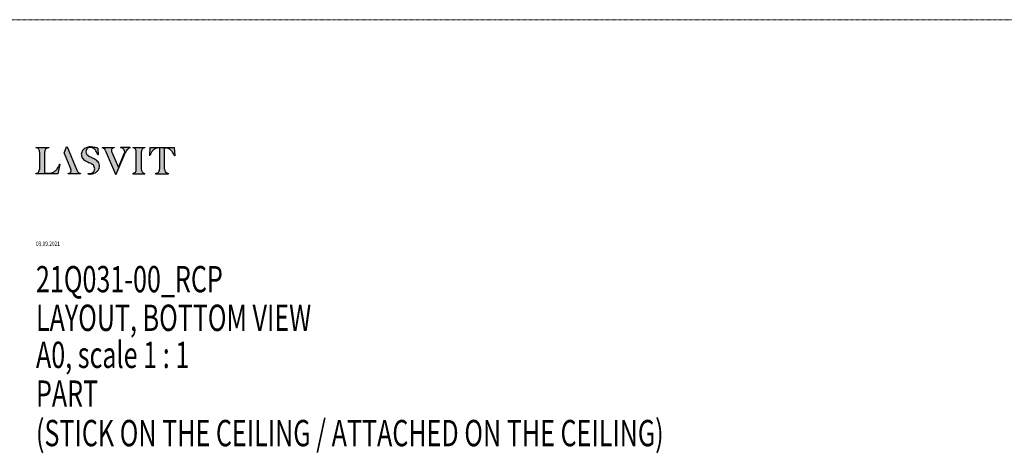
# Model space of a CAD drawing. Units: millimetres. Extents: x 23 to 2323, y -1705 to 1766.
# Drawn here: x 587 to 1148, y 1499 to 1746 of the extents above; entities that cross this region are included whole.
import ezdxf
from ezdxf.enums import TextEntityAlignment as Align

# ---------------------------------------------------------------- set-up
doc = ezdxf.new("R2018")
doc.units = ezdxf.units.MM
doc.header["$LTSCALE"] = 0.2
doc.linetypes.add('AM_ISO08W050', pattern=[18, 12, -1.5, 3, -1.5])
doc.layers.get('0').update_dxf_attribs({"lineweight": 30})
doc.layers.add('AM_7_Axes_osy', color=6, linetype='AM_ISO08W050', lineweight=9)
doc.layers.add('LASVIT_GEO_NACRTU', color=7, linetype='Continuous', lineweight=25)
doc.layers.add('LASVIT_SRAFY', color=7, linetype='Continuous', lineweight=18, true_color=0x800000)
doc.styles.add('LASVIT_TEXT_3_70', font='isocpeur.ttf', dxfattribs={"width": 0.699999988079071})
doc.styles.get("Standard").update_dxf_attribs({"font": 'ISOCP.SHX'})

# ---------------------------------------------------------------- blocks, each defined once
blk = doc.blocks.new('Format pro tisk A0')
at = {"layer": 'AM_7_Axes_osy', "ltscale": 0.1}
blk.add_line((-12.79399999999987, 0), (1142.794, 0), dxfattribs=at)
blk = doc.blocks.new('*U30')
at = {"layer": 'LASVIT_SRAFY'}
h = blk.add_hatch(color=7, dxfattribs=at)
edge = h.paths.add_edge_path()
edge.add_line((7.381809683047788, 82.57050876299759), (7.381809683047788, 82.41974719301308))
edge.add_arc((7.866045354905101, 77.97737406521297), 4.468686965149747, 96.220898261496, 110.1260202075597)
edge.add_arc((7.067240618197483, 80.07829576818526), 2.221359606030294, 109.4262316233728, 130.3942179482252)
edge.add_arc((6.946552828782278, 80.31851690756672), 1.961232025437585, 132.2571652997772, 154.3045184682281)
edge.add_arc((7.781682276999883, 80.13168632578987), 2.801491698852596, 158.2701747490224, 172.8555163270369)
edge.add_arc((9.083754595262313, 79.88568765416507), 4.124867693728838, 171.7143850797409, 179.5899272485123)
edge.add_line((4.95899254794092, 79.91520957389697), (4.95899254794092, 67.90041870947668))
edge.add_line((4.95899254794092, 67.90041870947668), (7.238941562158302, 67.90041870947668))
edge.add_arc((7.074889366262527, 74.89897012080928), 7.000473911103727, 271.3428175152043, 283.5581864607065)
edge.add_arc((7.086001960900228, 74.31372510967627), 6.430175567049144, 284.6845195692383, 299.0485325722329)
edge.add_arc((7.145514123408965, 74.07272614237768), 6.19093715709143, 299.6500218430272, 314.4882989488724)
edge.add_arc((6.095128915215342, 75.06131044837042), 7.632468232607947, 314.9129965633167, 330.1845289311808)
edge.add_arc((4.461396430684499, 75.93918024771234), 9.486564818948773, 330.4903676880685, 342.1363762939218)
edge.add_line((13.49060777945944, 73.02915370431597), (13.6401703415897, 72.99893518428738))
edge.add_line((13.6401703415897, 72.99893518428739), (12.38268667739713, 67.57050918672047))
edge.add_line((12.38268667739713, 67.57050918672047), (0.003564781444996612, 67.57050918672047))
edge.add_line((0.003564781444995931, 67.57050918672047), (0.003564781445369901, 67.72801590598043))
edge.add_arc((-0.121107844196682, 69.29108117360661), 1.568029430350019, 274.5603499730351, 288.4013374552646)
edge.add_arc((-0.1258604360454879, 70.01258288291335), 2.265168169931639, 282.7452670736706, 304.8925954795579)
edge.add_arc((0.1329439752866813, 69.6262488657845), 1.800261715046192, 305.170135362037, 332.3638421897248)
edge.add_arc((-1.129951017341956, 70.1023504151549), 3.14419737371507, 335.3540290138436, 356.1165806369667)
edge.add_line((2.0070270269784, 69.8894047076902), (2.007027026978474, 79.89461496380089))
edge.add_arc((-1.747634608608544, 79.95710316352941), 3.755181589864221, 359.0465240403722, 371.7626448995537)
edge.add_arc((-0.04033807306942885, 80.4111219560851), 1.993516181288903, 8.989806372293415, 30.26058014156122)
edge.add_arc((0.4136441938131029, 80.77851693935618), 1.419015833851601, 26.68254630846359, 51.12609467394629)
edge.add_arc((0.1575103055966072, 80.61200495497347), 1.712034487406258, 47.94838474188126, 72.95061289467702)
edge.add_arc((-0.3738389170856993, 79.53055372662126), 2.908021960371568, 69.18626037649709, 82.61394860449892)
edge.add_line((-5.637416957170499e-07, 82.41444634035906), (-5.637416957170499e-07, 82.57050876299759))
edge.add_line((-5.637416957170499e-07, 82.57050876299759), (7.381809683047713, 82.57050876299759))
h = blk.add_hatch(color=7, dxfattribs=at)
edge = h.paths.add_edge_path()
edge.add_line((18.41734671234671, 67.57198434671521), (25.37000530210217, 67.57198434671521))
edge.add_line((25.37000530210218, 67.57198434671521), (25.37000530210322, 67.72841931485094))
edge.add_arc((25.52458575251082, 69.20953431875772), 1.489159753164856, 249.9700682592245, 264.041746899789, ccw=False)
edge.add_arc((25.99795729175025, 70.42049012267691), 2.789165481077916, 233.8516547743256, 249.3543344316362, ccw=False)
edge.add_arc((26.13902959439793, 70.46815717052941), 2.912135845071636, 214.4709204105381, 232.16336746973042, ccw=False)
edge.add_arc((26.74265994614687, 70.97791204675649), 3.699127155347329, 202.1204536808093, 215.6884684685035, ccw=False)
edge.add_line((23.31580976108983, 69.58498723880666), (17.70436046316316, 82.82609245456301))
edge.add_line((17.70436046316316, 82.82609245456301), (17.50136035667019, 82.82609245456301))
edge.add_line((17.50136035667019, 82.82609245456301), (16.01096328037509, 79.27993838152966))
edge.add_line((16.01096328037509, 79.2799383815297), (19.67161204771006, 70.63134982402994))
edge.add_arc((16.36593442875534, 68.95984300205575), 3.704246154937041, 14.389119516855487, 26.82331723923039, ccw=False)
edge.add_arc((17.85842624881085, 69.26064989344611), 2.185268347695712, -1.1638629724826046, 16.474586224991185, ccw=False)
edge.add_arc((18.873507839323, 69.15031040994974), 1.171593734441811, -23.50138690338042, 3.2270634744728, ccw=False)
edge.add_arc((18.96962892121177, 69.03018539070692), 1.038031713682566, 312.0211016050605, 340.4665736626649, ccw=False)
edge.add_arc((18.66058152452736, 69.2470785675373), 1.408569884557362, 289.62353739486053, 315.45632549213485, ccw=False)
edge.add_arc((18.19532255392532, 70.04326099566974), 2.321057986253632, 275.4891034814476, 293.8447666816245, ccw=False)
edge.add_line((18.41734671234671, 67.7328464335989), (18.41734671234671, 67.57198434671521))
h = blk.add_hatch(color=7, dxfattribs=at)
edge = h.paths.add_edge_path()
edge.add_arc((30.82404642147181, 73.4249915222927), 5.820424090574665, 258.5917825979972, 264.8666117273755)
edge.add_arc((30.45000647825969, 70.94586686634091), 3.321197579230808, 267.4676703073519, 287.047465684971)
edge.add_arc((30.76052287813867, 70.42784136564786), 2.738742277808566, 284.0124389746692, 313.139954157321)
edge.add_arc((30.64585938281029, 70.4766987926895), 2.853240471542694, 314.149283707098, 344.3473216416851)
edge.add_arc((30.26993478044315, 70.45875616715755), 3.212576641924918, 346.4648639165109, 370.0446052069062)
edge.add_arc((30.60292711936721, 70.41126145927653), 2.894871354054596, 12.12017917499836, 53.35297746048125)
edge.add_arc((26.24907354656348, 64.52894544285277), 10.21317665273244, 53.45305691980495, 65.98170168564539)
edge.add_arc((37.19767683815766, 89.86614924527122), 17.38941581470558, 236.4723605692607, 247.0108648498975, ccw=False)
edge.add_arc((29.65674429906625, 78.54703554628736), 3.788584765474084, 201.0966859146815, 236.9907650999451, ccw=False)
edge.add_arc((29.79433154915847, 78.58236716814035), 3.929702398759123, 170.1407913737602, 200.8552366586122, ccw=False)
edge.add_arc((29.95437930728592, 78.34675177350374), 4.132804478774375, 135.6236602300449, 167.3013077769245, ccw=False)
edge.add_arc((30.65658095513044, 77.66274541564825), 5.113084007091895, 113.1718621584626, 135.6482690001256, ccw=False)
edge.add_arc((30.89848048976328, 77.20176020747506), 5.632215272720361, 90.00575897694279, 113.5888709410678, ccw=False)
edge.add_arc((30.86962417298292, 70.77609370188857), 12.05791493705435, 78.83790199211478, 89.86557287379128, ccw=False)
edge.add_arc((30.2841785407739, 67.38048132229991), 15.50284972413289, 71.55026042869349, 79.14454564644069, ccw=False)
edge.add_line((35.19040656031711, 82.08650988847974), (35.40322871689373, 78.34065531417225))
edge.add_line((35.40322871689374, 78.34065531417227), (35.23071598020584, 78.33632324368911))
edge.add_arc((23.8765503704771, 74.37655064566121), 12.02484410382259, 19.22625063493007, 26.02588460718346)
edge.add_arc((28.90552866650031, 77.10171150753587), 6.31473359599037, 23.82762028504031, 42.06305828811725)
edge.add_arc((31.03356981582018, 79.19873232788719), 3.33254620658392, 39.80733425517214, 71.57383537688303)
edge.add_arc((31.02384553205401, 79.34842575189751), 3.19410145188527, 70.55954691087871, 105.2986799443615)
edge.add_arc((30.72963491273442, 80.32782884837943), 2.171925419837712, 104.629438995234, 148.990951923416)
edge.add_arc((31.07845793690213, 80.17031105894897), 2.552437119463304, 149.9943621971472, 182.8367204687312)
edge.add_arc((31.10426332555817, 80.16192598696259), 2.577813980051835, 182.6221919583094, 217.7568338467161)
edge.add_arc((33.72753993750227, 82.9041014287466), 6.355759007746896, 222.8274733745315, 245.1105161539188)
edge.add_line((31.05259592738761, 77.13865720411764), (32.4891236717847, 76.41401633453205))
edge.add_arc((24.11042217003602, 59.57119665983326), 18.81178389865857, 58.853393416547306, 63.55129459071952, ccw=False)
edge.add_arc((29.56260552827827, 68.8798242497687), 8.026368490250036, 47.53038557899811, 57.79351905447908, ccw=False)
edge.add_arc((31.95504350954687, 71.66240851996258), 4.359955473804463, 28.21247217911622, 46.03142575407321, ccw=False)
edge.add_arc((32.32046687182423, 71.91820883584963), 3.917370459292006, 4.325048701432593, 27.442236690347386, ccw=False)
edge.add_arc((32.90888554035047, 71.7985373381345), 3.343662381083596, -20.062291056169727, 7.13137876284128, ccw=False)
edge.add_arc((31.98351284898946, 72.19774529101176), 4.350209179353282, 314.8212114825772, 339.1798013669278, ccw=False)
edge.add_arc((30.87667354482455, 73.36787813552836), 5.960535862086823, 298.8668610198664, 314.43929389428996, ccw=False)
edge.add_arc((30.72764967910278, 73.8654313656794), 6.469140389815572, 277.89241287337893, 297.89522532437365, ccw=False)
edge.add_arc((30.7957329270952, 73.78491908039298), 6.380291137801455, 259.6469965912147, 277.3860808476651, ccw=False)
edge.add_line((29.6491160377292, 67.50850412341872), (29.67277858728614, 67.71956261921164))
h = blk.add_hatch(color=7, dxfattribs=at)
edge = h.paths.add_edge_path()
edge.add_line((37.71527426533349, 82.41484073603318), (37.71527426533349, 82.57140462020611))
edge.add_line((37.71527426533349, 82.57140462020611), (44.67867499424929, 82.57140462020611))
edge.add_line((44.67867499424929, 82.57140462020611), (44.67867499424929, 82.41352644795784))
edge.add_arc((44.88579175126412, 80.10917590881253), 2.313639720936588, 95.13598691936755, 123.4105564687386)
edge.add_arc((44.29210187285228, 81.01734029891489), 1.228654775083537, 123.6197608618999, 158.4079366161968)
edge.add_arc((44.53152941473664, 80.93944971603403), 1.480027584134129, 159.0150983281253, 186.6962336856776)
edge.add_arc((46.49228634390234, 81.12542221401009), 3.449374021226385, 185.9664971288315, 203.232721349578)
edge.add_line((43.32262133419751, 79.76475882265835), (46.98768960268971, 71.10948165321692))
edge.add_line((46.98768960268971, 71.10948165321693), (50.3878926802546, 79.09761204755699))
edge.add_arc((47.79558274894575, 80.15319665604241), 2.798987253567712, 337.8439225746758, 355.7261149632133)
edge.add_arc((48.45845382168158, 80.1540288446197), 2.138611465991165, 354.3802785373628, 386.1754998849552)
edge.add_arc((48.51308476011542, 80.15390902370338), 2.089776145201443, 26.83918742907197, 52.25518454616473)
edge.add_arc((47.80524194351477, 78.93363155965251), 3.493030688120788, 55.32833573978351, 74.13092502178738)
edge.add_arc((47.93666222621687, 79.68489792795819), 2.73560159096941, 72.47577412296108, 84.94379320963705)
edge.add_line((48.17775889517723, 82.4098545259114), (48.17775889518231, 82.57861299320885))
edge.add_line((48.17775889518231, 82.57861299320884), (53.66368890705749, 82.57861299320884))
edge.add_line((53.66368890705749, 82.57861299320884), (53.66368890706235, 82.41178171142013))
edge.add_arc((55.23649579562851, 78.18536927485957), 4.50957687512201, 110.4121251502795, 122.7060959520688)
edge.add_arc((54.93338866279166, 78.7848376469528), 3.841991545710236, 123.7330653443301, 139.3191782536965)
edge.add_arc((56.18540469937325, 77.79482497366563), 5.437188169512321, 140.0077451126439, 150.9905309693679)
edge.add_arc((59.11496132474687, 75.93291448471611), 8.904563234042795, 149.6545340725424, 157.7809424876226)
edge.add_line((50.87160770186111, 79.30016372365331), (45.80137651438061, 67.31626518405976))
edge.add_line((45.80137651438061, 67.31626518405976), (45.37459002167918, 67.31626518405976))
edge.add_line((45.37459002167918, 67.31626518405976), (39.53799651211935, 81.0548448240188))
edge.add_arc((36.9170689931865, 79.60292907478892), 2.996217682739979, 28.98514648338029, 51.71694751870575)
edge.add_arc((37.45220518370402, 80.36282322914303), 2.068811540545198, 50.31184582604047, 82.69451752878)
h = blk.add_hatch(color=7, dxfattribs=at)
edge = h.paths.add_edge_path()
edge.add_arc((54.05155188373774, 70.05918391416128), 3.143477445087385, 343.3460724575526, 358.6482171859424)
edge.add_line((57.19415448851817, 69.9850265396145), (57.18708824403958, 80.20031558425998))
edge.add_arc((54.21235925314579, 80.11372407669683), 2.975989021896323, 1.66735435324567, 19.19746227966247)
edge.add_arc((55.39904210415174, 80.58232221545988), 1.702014424708611, 17.43560475015492, 46.71912955610402)
edge.add_arc((55.2775781486069, 80.50523626136784), 1.841749487354355, 45.61225753906056, 73.89672366502566)
edge.add_arc((54.98853799550485, 80.12916204784065), 2.289812743126339, 69.55405553835057, 85.0170802494417)
edge.add_line((55.18742830628987, 82.41032075403794), (55.18742830628987, 82.56986309030243))
edge.add_line((55.18742830628987, 82.56986309030243), (62.16172138287754, 82.56986309030243))
edge.add_line((62.16172138287754, 82.56986309030243), (62.16172138287754, 82.41613918273116))
edge.add_arc((62.84271505586442, 78.01566748209751), 4.452853418957945, 98.79700750061794, 108.2145353565945)
edge.add_arc((62.44136438256908, 79.9170649837835), 2.53026598721967, 113.0455254762001, 128.6115038003069)
edge.add_arc((61.89986740258161, 80.662483607953), 1.610434531288498, 130.1075542929161, 148.5958856913024)
edge.add_arc((62.36679122730506, 80.37770235181752), 2.157351508927087, 148.6021485559686, 166.8587431874582)
edge.add_arc((63.71843559352156, 80.03112761223808), 3.552522721574312, 166.3716821559808, 177.558919438444)
edge.add_line((60.16913661288452, 80.18243667789629), (60.18913119956674, 69.75376728315553))
edge.add_arc((62.90082496036231, 69.95206598744669), 2.718934612759542, 184.1824379974453, 200.4087347762398)
edge.add_arc((62.1376579770349, 69.66017959702263), 1.901901903410135, 200.1847021886966, 219.768660253547)
edge.add_arc((61.86633193503444, 69.45338656086257), 1.561136726728547, 220.305106380148, 238.2966646253708)
edge.add_arc((62.05388239189704, 69.54725926188716), 1.743052611354911, 234.6708094376816, 253.0054920979068)
edge.add_arc((62.55517419333417, 70.69286367995532), 2.988647678168856, 250.2329444915382, 262.337539604526)
edge.add_line((62.15667725228152, 67.73090231420531), (62.15667725227598, 67.56911842302976))
edge.add_line((62.15667725227598, 67.56911842302976), (55.19918075878545, 67.56911842302976))
edge.add_line((55.19918075878537, 67.56911842302976), (55.19918075878956, 67.72845099760688))
edge.add_arc((54.81893421610994, 70.66722806929613), 2.963274896175923, 277.3725049229299, 295.3561674930121)
edge.add_arc((55.19836989477326, 69.76625418440793), 1.98707127652648, 296.5948278338591, 319.1815652856087)
edge.add_arc((55.00622415807815, 69.79330554657034), 2.152735163251888, 321.9806619366959, 342.8437252219716)
h = blk.add_hatch(color=7, dxfattribs=at)
edge = h.paths.add_edge_path()
edge.add_line((70.41340893067564, 70.13512823428997), (70.41340893067564, 82.24391637005726))
edge.add_line((70.41340893067564, 82.24391637005725), (69.59740938906508, 82.2439163700575))
edge.add_arc((69.68017044452513, 78.51172797097563), 3.733105897043688, 91.27032230778046, 122.0473114506844)
edge.add_arc((70.14829207829071, 77.50570967011491), 4.836153373431628, 120.4236693486893, 139.3816784365409)
edge.add_arc((72.11581390791633, 75.78091227256986), 7.452553002699637, 139.1637973949786, 152.9578013019778)
edge.add_arc((78.11197117290374, 72.56666613672789), 14.2551635025218, 152.4083296437399, 158.7131373387043)
edge.add_line((64.82937342911943, 77.74182639129415), (64.68724147864069, 77.74182639129427))
edge.add_line((64.68724147864062, 77.74182639129427), (64.89023067890767, 82.57230047741444))
edge.add_line((64.89023067890767, 82.57230047741444), (78.87654593749501, 82.57230047741444))
edge.add_line((78.87654593749502, 82.57230047741444), (79.09535908358485, 77.74715073288617))
edge.add_line((79.09535908358492, 77.74715073288617), (78.92881403674042, 77.74715073288617))
edge.add_arc((67.84454547279184, 73.6404007196083), 11.82059242463318, 20.32979744281846, 31.33638232482762)
edge.add_arc((72.23765515375936, 76.19410168870705), 6.741023877003203, 32.21610589405176, 47.45640227522227)
edge.add_arc((73.89896330308717, 77.93350406641115), 4.336465734083959, 48.08918753586911, 64.16034292540053)
edge.add_arc((74.02126986211866, 78.25451501841899), 3.994353930592988, 63.73236657627322, 87.8431471812903)
edge.add_line((74.17159854250554, 82.24603911463812), (73.36620134203936, 82.24603911463812))
edge.add_line((73.36620134203936, 82.24603911463812), (73.36620134203936, 70.13951902712077))
edge.add_arc((78.36952230055526, 70.36028996652534), 5.00818933563923, 182.5265305521214, 190.2953069186844)
edge.add_arc((75.77315766130944, 69.92770183181766), 2.376624436053827, 191.2211729619197, 216.3111031293165)
edge.add_arc((75.33831725350225, 69.80490200482218), 1.959929019357064, 220.9510255262526, 246.4982371347915)
edge.add_arc((75.88627156299424, 70.8899355259197), 3.174236186666503, 245.2379825228645, 264.5506382479954)
edge.add_line((75.58482711307487, 67.73004524105906), (75.58482711307487, 67.57227932408917))
edge.add_line((75.58482711307487, 67.57227932408918), (68.19484016946916, 67.57227932408918))
edge.add_line((68.19484016946923, 67.57227932408918), (68.19484016946923, 67.73113092167078))
edge.add_arc((67.60728339653986, 72.1830792773084), 4.490553097635017, 277.5183001932458, 288.9409392784259)
edge.add_arc((68.32545793714176, 69.99736190902628), 2.190277585603253, 289.7304803508738, 309.64426948037)
edge.add_arc((68.57904792989447, 69.66492095137579), 1.772575901753394, 310.1884170941108, 338.5233546659798)
edge.add_arc((65.87805929355682, 70.30939030742839), 4.538696244633076, 343.4422068538824, 357.7996024574592)
at = {"layer": 'LASVIT_GEO_NACRTU'}
for p, q in [((-5.637416957170499e-07, 82.57050876299759), (7.381809683047788, 82.57050876299759)), ((-5.637416957170499e-07, 82.57050876299759), (-5.637416957170499e-07, 82.41444634035906)), ((2.007027026978549, 79.89461496380089), (2.0070270269784, 69.8894047076902)), ((4.95899254794092, 79.91520957389697), (4.95899254794092, 67.90041870947668)), ((7.381809683047788, 82.57050876299759), (7.381809683047788, 82.41974719301304)), ((16.01096328037509, 79.2799383815297), (17.50136035667019, 82.82609245456301)), ((16.01096328037509, 79.2799383815297), (19.67161204771013, 70.63134982402994)), ((17.50136035667019, 82.82609245456301), (17.70436046316316, 82.82609245456301)), ((17.70436046316316, 82.82609245456301), (23.31580976108983, 69.58498723880666)), ((35.19040656031711, 82.08650988847974), (35.40322871689374, 78.34065531417227)), ((37.71527426533349, 82.57140462020611), (37.71527426533349, 82.41484073603318)), ((37.71527426533349, 82.57140462020611), (44.67867499424929, 82.57140462020611)), ((39.53799651211936, 81.0548448240188), (45.37459002167918, 67.31626518405976)), ((43.32262133419751, 79.76475882265835), (46.98768960268971, 71.10948165321693)), ((44.67867499424929, 82.57140462020611), (44.67867499424929, 82.41352644795784)), ((45.80137651438061, 67.31626518405976), (50.87160770186111, 79.30016372365331)), ((46.98768960268971, 71.10948165321693), (50.3878926802546, 79.09761204755699)), ((53.66368890705749, 82.57861299320884), (48.17775889518231, 82.57861299320884)), ((48.17775889518231, 82.57861299320884), (48.17775889517723, 82.4098545259114)), ((53.66368890706227, 82.41178171142013), (53.66368890705749, 82.57861299320884)), ((55.18742830628987, 82.56986309030243), (55.18742830628987, 82.41032075403794)), ((55.18742830628987, 82.56986309030243), (62.16172138287754, 82.56986309030243)), ((57.19415448851817, 69.9850265396145), (57.18708824403958, 80.20031558425995)), ((60.18913119956674, 69.75376728315551), (60.16913661288452, 80.18243667789629)), ((62.16172138287754, 82.56986309030243), (62.16172138287754, 82.41613918273113)), ((64.89023067890767, 82.57230047741444), (64.68724147864062, 77.74182639129427)), ((64.89023067890767, 82.57230047741444), (78.87654593749502, 82.57230047741444)), ((70.41340893067564, 82.24391637005725), (69.59740938906508, 82.24391637005752)), ((70.41340893067564, 82.24391637005725), (70.41340893067564, 70.13512823428997)), ((73.36620134203936, 70.13951902712076), (73.36620134203936, 82.24603911463812)), ((73.36620134203936, 82.24603911463812), (74.17159854250554, 82.24603911463812)), ((78.87654593749502, 82.57230047741444), (79.09535908358492, 77.74715073288617)), ((13.6401703415897, 72.99893518428739), (12.38268667739713, 67.57050918672047)), ((13.49060777945944, 73.02915370431597), (13.6401703415897, 72.99893518428739)), ((31.05259592738761, 77.13865720411764), (32.4891236717847, 76.41401633453206)), ((35.40322871689374, 78.34065531417227), (35.23071598020584, 78.3363232436891)), ((64.68724147864062, 77.74182639129427), (64.82937342911943, 77.74182639129415)), ((79.09535908358492, 77.74715073288617), (78.92881403674042, 77.74715073288617)), ((0.003564781444995931, 67.57050918672047), (0.003564781445295106, 67.72801590598041)), ((12.38268667739713, 67.57050918672047), (0.003564781444995931, 67.57050918672047)), ((4.95899254794092, 67.90041870947668), (7.238941562158301, 67.90041870947668)), ((18.41734671234671, 67.57198434671521), (18.41734671234671, 67.7328464335989)), ((25.37000530210218, 67.57198434671521), (18.41734671234671, 67.57198434671521)), ((25.37000530210322, 67.72841931485094), (25.37000530210218, 67.57198434671521)), ((29.67277858728613, 67.71956261921164), (29.6491160377292, 67.50850412341872)), ((55.19918075878964, 67.72845099760686), (55.19918075878537, 67.56911842302976)), ((55.19918075878537, 67.56911842302976), (62.15667725227598, 67.56911842302976)), ((62.15667725227598, 67.56911842302976), (62.15667725228152, 67.73090231420531)), ((68.19484016946923, 67.73113092167077), (68.19484016946923, 67.57227932408918)), ((68.19484016946923, 67.57227932408918), (75.58482711307487, 67.57227932408918)), ((75.58482711307487, 67.57227932408918), (75.58482711307487, 67.73004524105906)), ((45.37459002167918, 67.31626518405976), (45.80137651438061, 67.31626518405976))]:
    blk.add_line(p, q, dxfattribs=at)
for centre, radius, start, end in [((-0.3738389170856993, 79.53055372662126), 2.908021960371568, 69.18626037649418, 82.6139486044971), ((0.1575103055966072, 80.61200495497347), 1.712034487406258, 47.94838474188117, 72.95061289467695), ((0.4136441938131029, 80.77851693935618), 1.419015833851601, 26.68254630846187, 51.12609467394404), ((-0.04033807306942885, 80.4111219560851), 1.993516181288903, 8.989806372293481, 30.26058014156007), ((-1.747634608608544, 79.95710316352941), 3.75518158986422, 359.0465240403719, 11.76264489955414), ((9.083754595262313, 79.88568765416507), 4.124867693728838, 171.7143850797406, 179.5899272485134), ((7.781682276999883, 80.13168632578987), 2.801491698852596, 158.270174749022, 172.8555163270378), ((6.946552828782278, 80.31851690756672), 1.961232025437585, 132.2571652997788, 154.3045184682314), ((7.067240618197483, 80.07829576818526), 2.221359606030294, 109.4262316233741, 130.3942179482259), ((7.866045354905101, 77.97737406521297), 4.468686965149747, 96.2208982614973, 110.1260202075598), ((29.79433154915847, 78.58236716814035), 3.929702398759123, 170.1407913737605, 200.8552366586131), ((29.95437930728592, 78.34675177350374), 4.132804478774375, 135.6236602300442, 167.3013077769237), ((30.65658095513044, 77.66274541564825), 5.113084007091895, 113.1718621584645, 135.6482690001262), ((31.07845793690213, 80.17031105894897), 2.552437119463304, 149.9943621971468, 182.8367204687308), ((31.10426332555817, 80.16192598696259), 2.577813980051834, 182.6221919583093, 217.7568338467159), ((30.89848048976328, 77.20176020747506), 5.632215272720361, 90.005758976943, 113.5888709410693), ((30.72963491273442, 80.32782884837943), 2.171925419837712, 104.6294389952346, 148.9909519234164), ((31.02384553205401, 79.34842575189751), 3.19410145188527, 70.55954691087905, 105.2986799443657), ((30.86962417298292, 70.77609370188857), 12.05791493705435, 78.83790199211421, 89.86557287379287), ((31.03356981582018, 79.19873232788719), 3.33254620658392, 39.80733425517287, 71.57383537688226), ((30.2841785407739, 67.38048132229991), 15.50284972413289, 71.55026042869463, 79.14454564644063), ((28.90552866650031, 77.10171150753587), 6.314733595990369, 23.82762028504058, 42.06305828811698), ((23.8765503704771, 74.37655064566121), 12.02484410382259, 19.22625063493069, 26.02588460718454), ((37.45220518370402, 80.36282322914303), 2.068811540545197, 50.31184582603963, 82.69451752877848), ((36.9170689931865, 79.60292907478892), 2.996217682739979, 28.98514648337878, 51.71694751870643), ((44.53152941473664, 80.93944971603403), 1.480027584134129, 159.0150983281241, 186.6962336856778), ((46.49228634390234, 81.12542221401009), 3.449374021226384, 185.9664971288311, 203.2327213495783), ((44.29210187285228, 81.01734029891489), 1.228654775083537, 123.6197608618995, 158.4079366161951), ((44.88579175126412, 80.10917590881253), 2.313639720936588, 95.13598691936642, 123.4105564687382), ((47.93666222621687, 79.68489792795819), 2.735601590969409, 72.47577412296137, 84.94379320963692), ((47.80524194351477, 78.93363155965251), 3.493030688120788, 55.3283357397828, 74.13092502178729), ((48.51308476011542, 80.15390902370338), 2.089776145201442, 26.83918742907271, 52.25518454616412), ((48.45845382168158, 80.1540288446197), 2.138611465991165, 354.3802785373629, 26.17549988495823), ((47.79558274894575, 80.15319665604241), 2.798987253567712, 337.8439225746742, 355.7261149632131), ((59.11496132474687, 75.93291448471611), 8.904563234042795, 149.6545340725421, 157.780942487623), ((56.18540469937325, 77.79482497366563), 5.437188169512321, 140.0077451126452, 150.9905309693682), ((54.93338866279166, 78.7848376469528), 3.841991545710236, 123.7330653443301, 139.3191782536971), ((55.23649579562851, 78.18536927485957), 4.50957687512201, 110.4121251502795, 122.7060959520683), ((54.98853799550485, 80.12916204784065), 2.289812743126339, 69.55405553835082, 85.01708024944112), ((55.2775781486069, 80.50523626136784), 1.841749487354356, 45.61225753905982, 73.89672366502619), ((55.39904210415174, 80.58232221545988), 1.702014424708611, 17.43560475015532, 46.71912955610293), ((54.21235925314579, 80.11372407669683), 2.975989021896323, 1.66735435324588, 19.19746227966268), ((63.71843559352156, 80.03112761223808), 3.552522721574312, 166.3716821559804, 177.5589194384442), ((62.36679122730506, 80.37770235181752), 2.157351508927088, 148.6021485559674, 166.858743187457), ((61.89986740258161, 80.662483607953), 1.610434531288498, 130.1075542929149, 148.595885691302), ((62.44136438256908, 79.9170649837835), 2.53026598721967, 113.0455254762035, 128.6115038003081), ((62.84271505586442, 78.01566748209751), 4.452853418957944, 98.79700750061856, 108.2145353565954), ((78.11197117290374, 72.56666613672789), 14.25516350252179, 152.4083296437403, 158.7131373387041), ((72.11581390791633, 75.78091227256986), 7.452553002699637, 139.1637973949785, 152.9578013019782), ((70.14829207829071, 77.50570967011491), 4.836153373431628, 120.4236693486894, 139.3816784365404), ((69.68017044452513, 78.51172797097563), 3.733105897043688, 91.27032230777986, 122.0473114506844), ((74.02126986211866, 78.25451501841899), 3.994353930592989, 63.7323665762705, 87.84314718128934), ((73.89896330308717, 77.93350406641115), 4.336465734083961, 48.08918753586995, 64.16034292539906), ((72.23765515375936, 76.19410168870705), 6.741023877003204, 32.21610589405184, 47.45640227522325), ((67.84454547279184, 73.6404007196083), 11.82059242463318, 20.32979744281882, 31.33638232482697), ((4.461396430684499, 75.93918024771234), 9.486564818948773, 330.4903676880684, 342.1363762939218), ((29.65674429906625, 78.54703554628736), 3.788584765474085, 201.0966859146812, 236.990765099946), ((37.19767683815766, 89.86614924527122), 17.38941581470558, 236.4723605692594, 247.010864849898), ((33.72753993750227, 82.9041014287466), 6.355759007746895, 222.8274733745317, 245.1105161539198), ((26.24907354656348, 64.52894544285277), 10.21317665273244, 53.45305691980564, 65.98170168564772), ((24.11042217003602, 59.57119665983326), 18.81178389865856, 58.85339341654941, 63.55129459072), ((29.56260552827827, 68.8798242497687), 8.026368490250036, 47.53038557899706, 57.79351905448066), ((31.95504350954687, 71.66240851996258), 4.359955473804461, 28.2124721791165, 46.03142575407225), ((32.32046687182423, 71.91820883584963), 3.917370459292006, 4.325048701432666, 27.44223669034706), ((-0.121107844196682, 69.29108117360661), 1.568029430350019, 274.5603499730345, 288.401337455263), ((-0.1258604360454879, 70.01258288291335), 2.265168169931639, 282.7452670736693, 304.8925954795595), ((0.1329439752866813, 69.6262488657845), 1.800261715046191, 305.1701353620405, 332.3638421897259), ((-1.129951017341956, 70.1023504151549), 3.144197373715068, 335.3540290138441, 356.116580636967), ((7.074889366262527, 74.89897012080928), 7.000473911103726, 271.3428175152056, 283.5581864607082), ((7.086001960900228, 74.31372510967627), 6.430175567049144, 284.6845195692396, 299.0485325722336), ((7.145514123408965, 74.07272614237768), 6.19093715709143, 299.6500218430277, 314.4882989488737), ((6.095128915215342, 75.06131044837042), 7.632468232607947, 314.9129965633169, 330.1845289311805), ((18.19532255392532, 70.04326099566974), 2.321057986253632, 275.489103481449, 293.8447666816238), ((18.66058152452736, 69.2470785675373), 1.408569884557362, 289.6235373948608, 315.4563254921363), ((18.96962892121177, 69.03018539070692), 1.038031713682565, 312.0211016050555, 340.4665736626633), ((16.36593442875534, 68.95984300205575), 3.70424615493704, 14.38911951685561, 26.82331723923038), ((18.873507839323, 69.15031040994974), 1.171593734441811, 336.4986130966191, 3.227063474472612), ((17.85842624881085, 69.26064989344611), 2.185268347695711, 358.8361370275168, 16.47458622499011), ((26.74265994614687, 70.97791204675649), 3.699127155347329, 202.1204536808086, 215.6884684685038), ((26.13902959439793, 70.46815717052941), 2.912135845071636, 214.4709204105382, 232.1633674697302), ((25.99795729175025, 70.42049012267691), 2.789165481077915, 233.8516547743252, 249.3543344316356), ((25.52458575251082, 69.20953431875772), 1.489159753164856, 249.9700682592235, 264.0417468997904), ((30.7957329270952, 73.78491908039298), 6.380291137801453, 259.6469965912167, 277.3860808476649), ((30.82404642147181, 73.4249915222927), 5.820424090574666, 258.5917825979981, 264.8666117273748), ((30.45000647825969, 70.94586686634091), 3.321197579230808, 267.4676703073508, 287.0474656849703), ((30.76052287813867, 70.42784136564786), 2.738742277808566, 284.0124389746682, 313.1399541573222), ((30.72764967910278, 73.8654313656794), 6.469140389815572, 277.8924128733784, 297.8952253243743), ((30.60292711936721, 70.41126145927653), 2.894871354054595, 12.12017917499915, 53.35297746048126), ((30.64585938281029, 70.4766987926895), 2.853240471542694, 314.1492837070971, 344.347321641685), ((30.26993478044315, 70.45875616715755), 3.212576641924919, 346.4648639165109, 10.04460520690681), ((30.87667354482455, 73.36787813552836), 5.960535862086823, 298.866861019866, 314.4392938942891), ((31.98351284898946, 72.19774529101176), 4.350209179353282, 314.8212114825774, 339.1798013669277), ((32.90888554035047, 71.7985373381345), 3.343662381083597, 339.9377089438308, 7.131378762841235), ((54.81893421610994, 70.66722806929613), 2.963274896175924, 277.3725049229308, 295.356167493014), ((55.19836989477326, 69.76625418440793), 1.98707127652648, 296.5948278338583, 319.1815652856068), ((55.00622415807815, 69.79330554657034), 2.152735163251888, 321.9806619366958, 342.843725221973), ((54.05155188373774, 70.05918391416128), 3.143477445087385, 343.3460724575522, 358.6482171859427), ((62.90082496036231, 69.95206598744669), 2.718934612759542, 184.1824379974458, 200.4087347762399), ((62.1376579770349, 69.66017959702263), 1.901901903410135, 200.1847021886966, 219.7686602535457), ((61.86633193503444, 69.45338656086257), 1.561136726728547, 220.3051063801467, 238.2966646253701), ((62.05388239189704, 69.54725926188716), 1.743052611354911, 234.6708094376823, 253.0054920979084), ((62.55517419333417, 70.69286367995532), 2.988647678168856, 250.2329444915375, 262.3375396045275), ((67.60728339653986, 72.1830792773084), 4.490553097635017, 277.5183001932471, 288.9409392784248), ((68.32545793714176, 69.99736190902628), 2.190277585603253, 289.7304803508743, 309.6442694803703), ((68.57904792989447, 69.66492095137579), 1.772575901753393, 310.1884170941103, 338.5233546659795), ((65.87805929355682, 70.30939030742839), 4.538696244633077, 343.4422068538832, 357.7996024574592), ((78.36952230055526, 70.36028996652534), 5.00818933563923, 182.5265305521213, 190.2953069186839), ((75.77315766130944, 69.92770183181766), 2.376624436053828, 191.2211729619201, 216.3111031293166), ((75.33831725350225, 69.80490200482218), 1.959929019357064, 220.9510255262537, 246.498237134791), ((75.88627156299424, 70.8899355259197), 3.174236186666502, 245.2379825228637, 264.5506382479912)]:
    blk.add_arc(centre, radius, start, end, dxfattribs=at)
at = {"lineweight": 30, "width": 0.8, "flags": 104}
blk.add_attdef('LASTSAVEDATE', text='', height=15, dxfattribs=at).set_placement((8.698217909500276e-17, 28.92600440251061), align=Align.MIDDLE_LEFT)
at = {"style": 'LASVIT_TEXT_3_70', "width": 0.699999988079071, "flags": 12}
for tag, p in [('NAME2', (0, 0)), ('VIEW1', (0, -22.03149213089048)), ('FORMAT2', (-9.580647220642438e-15, -43.1345716849959)), ('PART2', (-1.351026927061394e-14, -65.25466704356086)), ('HELP', (-2.131628207280301e-14, -87.74956940358078))]:
    blk.add_attdef(tag, p, '', height=15, dxfattribs=at)

msp = doc.modelspace()

# ---------------------------------------------------------------- block references
msp.add_blockref('Format pro tisk A0', (521.4558648143525, 1745.815884276112))
ref = msp.add_blockref('*U30', (596.1430731506643, 1590.46623861573))
ref.add_attrib('NAME2', '21Q031-00_RCP', (596.1430731506643, 1590.46623861573), dxfattribs={"height": 15, "style": 'LASVIT_TEXT_3_70', "width": 0.699999988079071})
ref.add_attrib('FORMAT2', 'A0, scale 1 : 1', (596.1430731506643, 1547.331666930734), dxfattribs={"height": 15, "style": 'LASVIT_TEXT_3_70', "width": 0.699999988079071})
ref.add_attrib('PART2', 'PART ', (596.1430731506643, 1525.211571572169), dxfattribs={"height": 15, "style": 'LASVIT_TEXT_3_70', "width": 0.699999988079071})
lines = msp.add_mtext('\\W0.8000;03.09.2021', dxfattribs={"insert": (596.1430731506643, 1619.392243018241), "char_height": 2.5, "attachment_point": 1})
ref.add_attrib('LASTSAVEDATE', '', (596.1430731506643, 1619.392243018241), dxfattribs={"flags": 104}).embed_mtext(lines)
ref.add_attrib('VIEW1', 'LAYOUT, BOTTOM VIEW', (596.1430731506643, 1568.43474648484), dxfattribs={"height": 15, "style": 'LASVIT_TEXT_3_70', "width": 0.699999988079071})
ref.add_attrib('HELP', '(STICK ON THE CEILING / ATTACHED ON THE CEILING)', (596.1430731506643, 1502.716669212149), dxfattribs={"height": 15, "style": 'LASVIT_TEXT_3_70', "width": 0.699999988079071})

doc.saveas('drawing.dxf')
